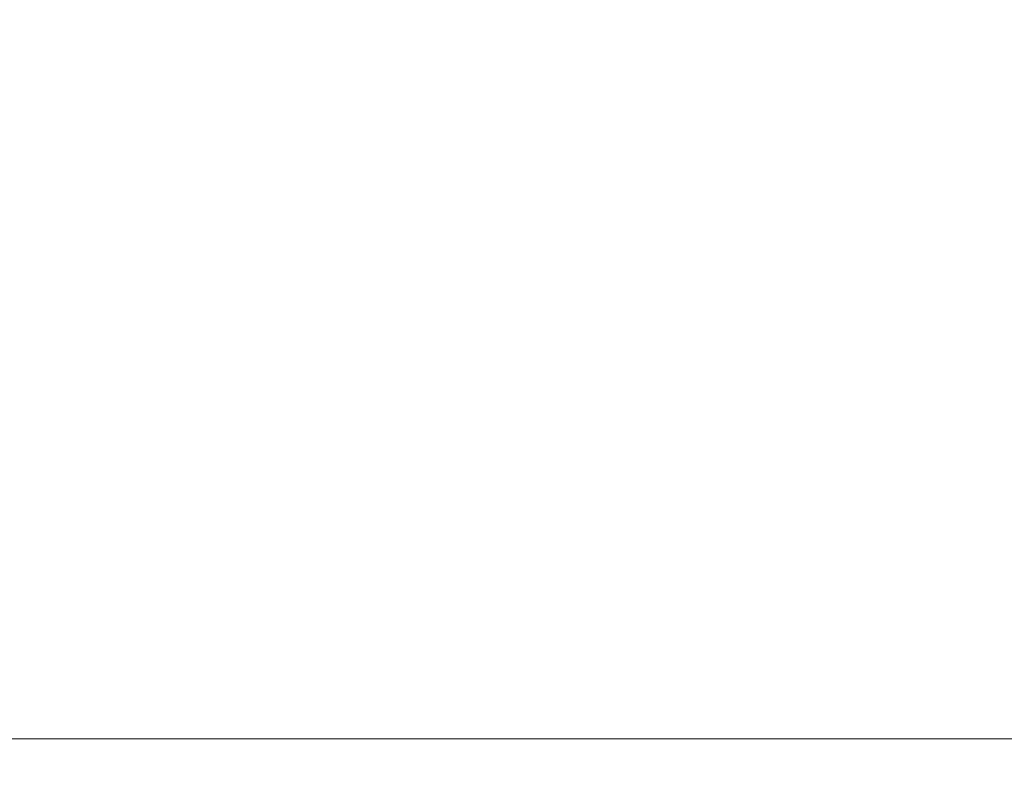
# Model space of a CAD drawing. Units: inches. Extents: x -5 to 121, y -16 to 148.
# Drawn here: x 15 to 15, y 59 to 59 of the extents above; entities that cross this region are included whole.
import ezdxf

# ---------------------------------------------------------------- set-up
doc = ezdxf.new("R2010")
doc.units = ezdxf.units.IN
doc.header["$MEASUREMENT"] = 0

# ---------------------------------------------------------------- blocks, each defined once
blk = doc.blocks.new('LUXE QUEUING SYSTEM 3D')
at = {"lineweight": 9}
for points, invisible_edges in [([(14.1602, 55.83799), (9.33057, 64.20315), (13.12466, 63.70365), (15.45429, 60.66762)], 15), ([(15.45429, 60.66762, 0.5), (13.12466, 63.70365, 0.5), (6.29453, 61.87352, 0.5), (11.91876, 54.54389, 0.5)], 15), ([(11.91876, 54.54389, 0.5), (13.12466, 55.04339, 0.5), (14.1602, 55.83799, 0.5), (15.45429, 60.66762, 0.5)], 12), ([(15.45429, 60.66762, 0.5), (14.1602, 55.83799, 0.5), (15.62466, 59.37352, 0.5)], 3), ([(14.95479, 56.87352), (14.1602, 55.83799), (15.45429, 60.66762)], 14), ([(14.95479, 56.87352, 0.5), (15.45429, 58.07943, 0.5), (15.62466, 59.37352, 0.5), (14.1602, 55.83799, 0.5)], 4), ([(12.62398, 58.8733, 43.49884), (13.12398, 58.8733, 42.99885), (43.12398, 58.8733, 42.99885), (43.62397, 58.8733, 43.49884)], 5), ([(43.12398, 58.8733, 3.99885), (13.12398, 58.8733, 3.99885), (12.62398, 58.8733, 3.49885), (43.62397, 58.8733, 3.49885)], 10)]:
    blk.add_3dface(points, dxfattribs=dict(at, invisible_edges=invisible_edges))
for points in [[(45.12443, 59.8733, 43.5301), (45.12443, 58.8733, 43.5301), (11.12398, 58.8733, 43.5301), (11.12398, 59.8733, 43.5301)], [(11.12398, 59.8733, 44.0301), (11.12398, 58.8733, 44.0301), (45.12443, 58.8733, 44.0301), (45.12443, 59.8733, 44.0301)], [(11.12398, 59.8733, 3.4676), (11.12398, 58.8733, 3.4676), (45.12443, 58.8733, 3.4676), (45.12443, 59.8733, 3.4676)], [(45.12443, 59.8733, 2.9676), (45.12443, 58.8733, 2.9676), (11.12398, 58.8733, 2.9676), (11.12398, 59.8733, 2.9676)], [(12.62398, 59.8733, 43.49884), (12.62398, 58.8733, 43.49884), (43.62397, 58.8733, 43.49884), (43.62397, 59.8733, 43.49884)], [(43.62397, 59.8733, 3.49885), (43.62397, 58.8733, 3.49885), (12.62398, 58.8733, 3.49885), (12.62398, 59.8733, 3.49885)], [(43.12398, 59.8733, 42.99885), (43.12398, 58.8733, 42.99885), (13.12398, 58.8733, 42.99885), (13.12398, 59.8733, 42.99885)], [(13.12398, 59.8733, 3.99885), (13.12398, 58.8733, 3.99885), (43.12398, 58.8733, 3.99885), (43.12398, 59.8733, 3.99885)], [(45.12443, 58.8733, 43.5301), (45.12443, 58.8733, 44.0301), (11.12398, 58.8733, 44.0301), (11.12398, 58.8733, 43.5301)], [(45.12443, 58.8733, 3.4676), (11.12398, 58.8733, 3.4676), (11.12398, 58.8733, 2.9676), (45.12443, 58.8733, 2.9676)]]:
    blk.add_3dface(points, dxfattribs=at)

msp = doc.modelspace()

# ---------------------------------------------------------------- block references
msp.add_blockref('LUXE QUEUING SYSTEM 3D', (0, 0))

doc.saveas('drawing.dxf')
